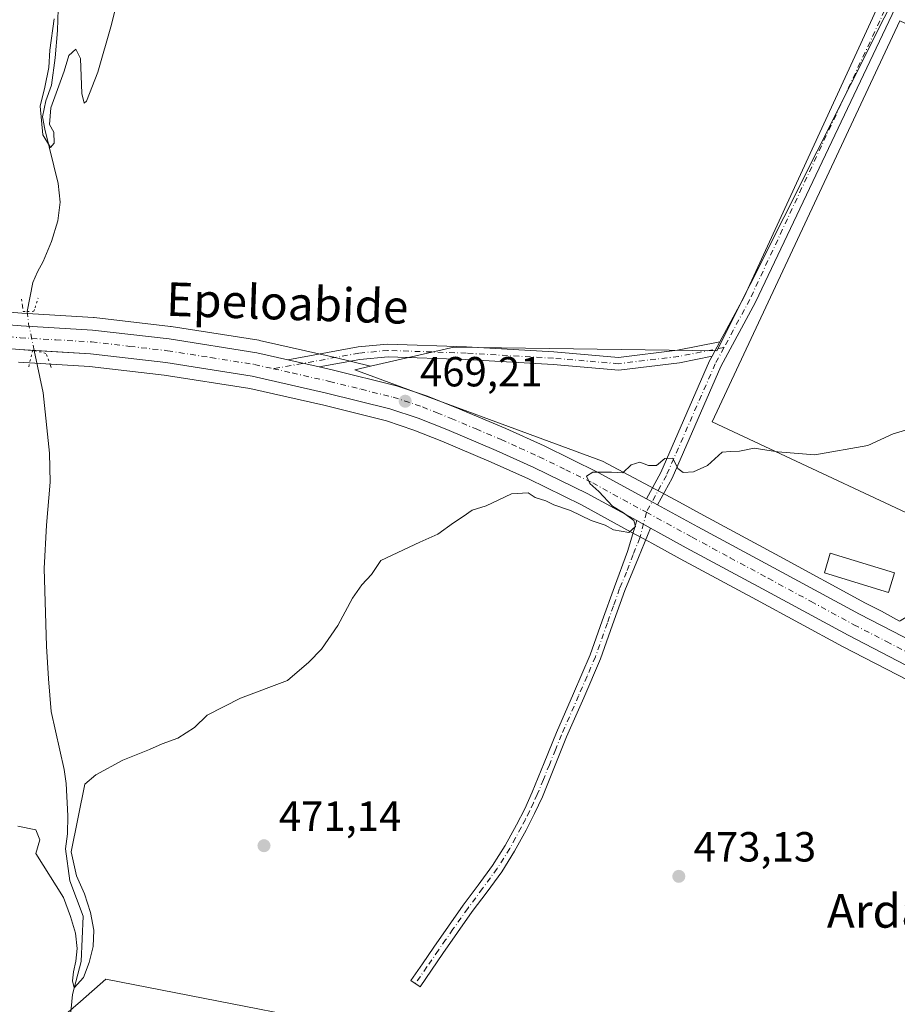
# Model space of a CAD drawing. Units: metres. Extents: x 583290 to 586719, y 4752071 to 4754427.
# Drawn here: x 585889 to 586098, y 4752311 to 4752546 of the extents above; entities that cross this region are included whole.
import ezdxf
from ezdxf.enums import TextEntityAlignment as Align

# ---------------------------------------------------------------- set-up
doc = ezdxf.new("R2010")
doc.units = ezdxf.units.M
doc.header["$MEASUREMENT"] = 0
doc.linetypes.add('DGN Style 4', pattern=[2.6384748266838614, 1.318413404963828, -0.6592067024819142, 0.001648016756204785, -0.6592067024819142])
doc.linetypes.add('DGN Style 5', pattern=[1.1536117293433497, 0.4944050268614355, -0.6592067024819142])
for name, color, linetype, lineweight in [('Camino Cxs', 7, 'Continuous', 0), ('Camino eje', 30, 'DGN Style 4', 13), ('Carretera de calzada única Cxs', 7, 'Continuous', 13), ('Carretera de calzada única eje', 7, 'DGN Style 4', 0), ('Corriente natural lineal', 142, 'Continuous', 13), ('Corriente natural lineal oculto', 9, 'DGN Style 4', 13), ('Cultivos leñosos CxS', 92, 'Continuous', 0), ('Curva de nivel normal', 30, 'Continuous', 0), ('Edificación ligera Cxs', 1, 'Continuous', 0), ('Núcleo urbano CxS', 7, 'Continuous', 0), ('Pastizal CxS', 92, 'Continuous', 0), ('Pista deportiva Cxs', 7, 'Continuous', 0), ('Pista pavimentada Cxs', 135, 'Continuous', 0), ('Pista pavimentada eje', 135, 'DGN Style 4', 0), ('Prado CxS', 92, 'Continuous', 0), ('Puente lineal', 2, 'DGN Style 5', 0), ('Punto de cota en terreno', 7, 'Continuous', 0), ('Rótulo de punto de cota en terreno', 7, 'Continuous', 0), ('Texto cartográfico', 7, 'Continuous', 0)]:
    doc.layers.add(name, color=color, linetype=linetype, lineweight=lineweight)
doc.styles.add('Style-Arial', font='txt')

# ---------------------------------------------------------------- blocks, each defined once
blk = doc.blocks.new('*U19')
at = {"layer": 'Prado CxS', "color": 92, "linetype": 'Continuous', "lineweight": 0}
blk.add_polyline3d([(586115.6557, 4752691.243100001, 463.3353999999963), (586139.4899000004, 4752654.766899999, 464.4576999999991), (586136.8383, 4752642.6885, 464.8018000000012), (586116.1064999999, 4752596.908700001, 465.7963000000018), (586102.7697000002, 4752561.830700001, 466.7782000000007), (586055.0093, 4752466.683300001, 469.1312000000034), (585992.4638999999, 4752467.590700001, 468.6760999999969), (585972.6145000001, 4752463.010500001, 468.8209000000061), (585964.1706999998, 4752465.099300001, 468.6622000000062), (585946.2006999999, 4752469.156500001, 467.9375), (585946.0351, 4752469.188899999, 467.9324000000051), (585925.1693000002, 4752472.493100001, 467.4760999999999), (585925.0453000005, 4752472.5101, 467.4738999999972), (585906.8353000004, 4752474.620100001, 467.1456999999937), (585906.6677000001, 4752474.6349, 467.1573000000063), (585889.6697000006, 4752475.642899999, 466.8892999999953), (585862.0921, 4752477.871900001, 466.7057000000059)], dxfattribs=at)
blk = doc.blocks.new('5PATER')
at = {"layer": 'Cultivos leñosos CxS', "linetype": 'Continuous', "lineweight": 0}
h = blk.add_hatch(color=51, dxfattribs=at)
edge = h.paths.add_edge_path()
edge.add_ellipse((0, 0), major_axis=(-0.1095731443231308, -0.1110710700762829), ratio=0.9994222409660322, start_angle=0, end_angle=360)

msp = doc.modelspace()

# ---------------------------------------------------------------- linework, layer by layer
at = {"layer": 'Camino Cxs', "color": 7, "linetype": 'Continuous', "lineweight": 0, "extrusion": (-0.02411856860616264, 0.0131595626608785, 0.9996224890222131), "elevation": 48875.4148340884, "flags": 128}
msp.add_lwpolyline([(-4452534.54177874, -1761119.26211516), (-4452534.54177874, -1761115.495063717)], dxfattribs=at)
at = {"layer": 'Camino Cxs', "color": 7, "linetype": 'Continuous', "lineweight": 0}
msp.add_polyline3d([(586039.2707000002, 4752424.454, 470.193299999999), (586036.4001000002, 4752417.5101, 470.4685000000027), (586033.1300999997, 4752409.590100001, 470.7002000000066), (586030.2401000002, 4752401.4901, 470.8867999999929), (586027.3800999997, 4752393.370100001, 471.1150999999954), (586023.3501000004, 4752384.0601, 471.3852999999945), (586019.2801000001, 4752374.770099999, 471.6719000000012), (586016.4101, 4752367.6501, 471.8640000000014), (586013.5201000003, 4752360.530099999, 472.039499999999), (586011.6700999998, 4752356.530099999, 472.1238000000012), (586009.6501000002, 4752352.600099999, 472.1768000000012), (586006.9001000002, 4752347.550100001, 472.2449999999953), (586003.8400999998, 4752342.690099999, 472.2324999999983), (586000.3400999998, 4752337.920100001, 472.2321999999986), (585996.8400999998, 4752333.170100001, 472.2442000000011), (585993.3201000001, 4752328.220100001, 472.260500000004), (585989.8501000004, 4752323.2401, 472.2881000000052), (585987.1300999997, 4752319.280099999, 472.406799999997), (585984.4101, 4752315.3101, 472.5378999999957), (585982.2301000003, 4752316.800100001, 472.6043999999966), (585984.9501, 4752320.770099999, 472.3782000000065), (585987.6801000005, 4752324.7401, 472.2188000000024), (585991.1700999998, 4752329.7401, 472.1560999999929), (585994.7001, 4752334.710100001, 472.1049999999959), (585998.2200999996, 4752339.4901, 472.0947000000015), (586001.6601, 4752344.1801, 472.1012999999948), (586004.6300999997, 4752348.890100001, 472.0736000000034), (586007.3201000001, 4752353.840100001, 472.0767999999953), (586009.3000999996, 4752357.6801, 471.9930000000023), (586011.0900999998, 4752361.5801, 471.9428000000044), (586013.9600999998, 4752368.640100001, 471.7930999999954), (586016.8501000004, 4752375.790100001, 471.6355999999942), (586020.9301000005, 4752385.110099999, 471.349000000002), (586024.9200999998, 4752394.340100001, 471.0743999999977), (586027.7500999998, 4752402.370100001, 470.8549000000058), (586030.6601, 4752410.540100001, 470.6677000000054), (586033.7801000001, 4752418.880100001, 470.3791999999958), (586035.9650999998, 4752426.2576, 470.0898000000016)], close=True, dxfattribs=at)
msp.add_polyline3d([(586039.2707000002, 4752424.454, 470.193299999999), (586036.4001000002, 4752417.5101, 470.4685000000027), (586033.1300999997, 4752409.590100001, 470.7002000000066), (586030.2401000002, 4752401.4901, 470.8867999999929), (586027.3800999997, 4752393.370100001, 471.1150999999954), (586023.3501000004, 4752384.0601, 471.3852999999945), (586019.2801000001, 4752374.770099999, 471.6719000000012), (586016.4101, 4752367.6501, 471.8640000000014), (586013.5201000003, 4752360.530099999, 472.039499999999), (586011.6700999998, 4752356.530099999, 472.1238000000012), (586009.6501000002, 4752352.600099999, 472.1768000000012), (586006.9001000002, 4752347.550100001, 472.2449999999953), (586003.8400999998, 4752342.690099999, 472.2324999999983), (586000.3400999998, 4752337.920100001, 472.2321999999986), (585996.8400999998, 4752333.170100001, 472.2442000000011), (585993.3201000001, 4752328.220100001, 472.260500000004), (585989.8501000004, 4752323.2401, 472.2881000000052), (585987.1300999997, 4752319.280099999, 472.406799999997), (585984.4101, 4752315.3101, 472.5378999999957), (585982.2301000003, 4752316.800100001, 472.6043999999966), (585984.9501, 4752320.770099999, 472.3782000000065), (585987.6801000005, 4752324.7401, 472.2188000000024), (585991.1700999998, 4752329.7401, 472.1560999999929), (585994.7001, 4752334.710100001, 472.1049999999959), (585998.2200999996, 4752339.4901, 472.0947000000015), (586001.6601, 4752344.1801, 472.1012999999948), (586004.6300999997, 4752348.890100001, 472.0736000000034), (586007.3201000001, 4752353.840100001, 472.0767999999953), (586009.3000999996, 4752357.6801, 471.9930000000023), (586011.0900999998, 4752361.5801, 471.9428000000044), (586013.9600999998, 4752368.640100001, 471.7930999999954), (586016.8501000004, 4752375.790100001, 471.6355999999942), (586020.9301000005, 4752385.110099999, 471.349000000002), (586024.9200999998, 4752394.340100001, 471.0743999999977), (586027.7500999998, 4752402.370100001, 470.8549000000058), (586030.6601, 4752410.540100001, 470.6677000000054), (586033.7801000001, 4752418.880100001, 470.3791999999958), (586035.9650999998, 4752426.2576, 470.0898000000016)], dxfattribs=at)
at = {"layer": 'Camino eje', "color": 30, "linetype": 'DGN Style 4', "lineweight": 13}
msp.add_polyline3d([(586038.2638999998, 4752428.2411, 470.2060999999958), (586036.7251000004, 4752422.1501, 470.2361999999994), (586035.0900999998, 4752418.1951, 470.4223999999958), (586033.5301000001, 4752414.0251, 470.5581999999995), (586031.8951000003, 4752410.065099999, 470.6855999999971), (586030.4401000004, 4752405.9801, 470.7835999999952), (586028.9951, 4752401.9301, 470.8717000000034), (586026.1501000002, 4752393.8551, 471.0951999999961), (586024.1350999996, 4752389.200099999, 471.2301000000007), (586022.1401000004, 4752384.585100001, 471.3699000000051), (586018.0651000004, 4752375.280099999, 471.6566000000021), (586016.6201, 4752371.7051, 471.7535999999964), (586015.1851000004, 4752368.145099999, 471.8273000000045), (586013.7500999998, 4752364.6151, 471.9116999999969), (586012.3051000005, 4752361.0551, 472.0170999999973), (586011.3800999997, 4752359.0551, 472.0396000000038), (586010.4851000002, 4752357.1051, 472.0623999999953), (586009.4751000004, 4752355.140100001, 472.0874999999942), (586008.4851000002, 4752353.220100001, 472.1349000000046), (586007.1401000004, 4752350.745100001, 472.1726999999955), (586005.7651000004, 4752348.220100001, 472.1610999999976), (586002.7500999998, 4752343.4351, 472.1842999999935), (585999.2801000001, 4752338.7051, 472.168399999995), (585995.7701000003, 4752333.940099999, 472.1759000000021), (585992.2451, 4752328.9801, 472.2195000000065), (585990.5000999998, 4752326.4801, 472.2323999999935), (585988.7651000004, 4752323.9901, 472.2599999999948), (585986.0401, 4752320.0251, 472.398000000001), (585983.3201000001, 4752316.0551, 472.5690999999933)], dxfattribs=at)
at = {"layer": 'Carretera de calzada única Cxs', "color": 7, "linetype": 'Continuous', "lineweight": 13, "extrusion": (0.01236556942513805, -0.0007326278488660875, 0.9999232750312533), "elevation": 4230.731110424439, "flags": 128}
msp.add_lwpolyline([(585841.8904289925, 4752471.143680757), (585841.6406097576, 4752471.158480761)], dxfattribs=at)
at = {"layer": 'Carretera de calzada única Cxs', "color": 7, "linetype": 'Continuous', "lineweight": 13, "extrusion": (-0.02645283386592632, 0.005971782951934947, 0.999632225065217), "elevation": 13348.96908096987, "flags": 128}
msp.add_lwpolyline([(-4764835.864507006, -474778.0493332118), (-4764835.864507006, -474785.719365778)], dxfattribs=at)
at = {"layer": 'Carretera de calzada única Cxs', "color": 7, "linetype": 'Continuous', "lineweight": 13, "extrusion": (0.05815195842933983, -0.03174133251895433, 0.9978030053776915), "elevation": -116299.6857550492, "flags": 128}
msp.add_lwpolyline([(4452248.682766364, 1758690.270278317), (4452248.682766364, 1758693.277036531)], dxfattribs=at)
at = {"layer": 'Carretera de calzada única Cxs', "color": 7, "linetype": 'Continuous', "lineweight": 13, "extrusion": (-0.02411856860616264, 0.0131595626608785, 0.9996224890222131), "elevation": 48875.4148340884, "flags": 128}
msp.add_lwpolyline([(-4452534.54177874, -1761119.26211516), (-4452534.54177874, -1761115.495063717)], dxfattribs=at)
at = {"layer": 'Carretera de calzada única Cxs', "color": 7, "linetype": 'Continuous', "lineweight": 13}
for points in [[(585433.5000999998, 4752511.5601, 462.9639000000025), (585473.9501, 4752506.5101, 462.8729000000022), (585501.2500999998, 4752503.2401, 464.482799999998), (585544.9501, 4752498.0601, 463.4302000000025), (585585.9501, 4752494.5601, 464.4970999999932), (585605.8701, 4752493.040100001, 465.2676999999967), (585614.0800999999, 4752492.370100001, 464.0157999999938), (585651.4200999998, 4752489.130100001, 464.4216000000015), (585684.3501000004, 4752487.0801, 464.3861000000034), (585709.9600999998, 4752485.2501, 465.0856000000058), (585727.8201000001, 4752484.0001, 465.0173000000068), (585747.7500999998, 4752482.6601, 465.0384999999952), (585803.2200999996, 4752478.710100001, 465.8714000000036), (585834.2200999996, 4752476.7501, 466.5096000000049), (585861.8701, 4752474.880100001, 466.8683000000019), (585889.4600999998, 4752472.6501, 467.6230000000069), (585906.4901000002, 4752471.640100001, 467.8770999999979), (585924.7001, 4752469.530099999, 468.0011999999988), (585945.5401, 4752466.2301, 468.4146000000038), (585952.9058999997, 4752464.567199999, 468.569399999993)], [(585892.2188999997, 4752466.783500001, 467.665599999993), (585889.0601000004, 4752466.970100001, 467.6821000000054), (585861.4501, 4752469.200099999, 467.4829000000027), (585833.8501000004, 4752471.0701, 467.5776999999944), (585802.8400999998, 4752473.030099999, 466.5602999999974), (585747.3601000002, 4752476.9801, 465.4070999999968), (585727.4301000005, 4752478.3201, 464.6907000000065), (585709.5601000004, 4752479.5701, 465.2443999999959), (585683.9700999996, 4752481.4001, 464.2203000000009), (585651.0000999998, 4752483.450099999, 464.5111999999936), (585613.6001000004, 4752486.700099999, 465.3815999999933), (585605.4200999998, 4752487.360099999, 466.0994000000064), (585585.4901000002, 4752488.890100001, 465.2964000000065), (585544.3701, 4752492.4001, 462.8534000000073), (585500.5800999999, 4752497.590100001, 464.3828999999969), (585473.2600999996, 4752500.860099999, 462.8904999999941)], [(585861.8701, 4752474.880100001, 466.8683000000019), (585889.4600999998, 4752472.6501, 467.6230000000069), (585906.4901000002, 4752471.640100001, 467.8770999999979), (585924.7001, 4752469.530099999, 468.0011999999988), (585945.5401, 4752466.2301, 468.4146000000038), (585952.9058999997, 4752464.567199999, 468.569399999993), (585960.3849, 4752462.878799999, 468.7774000000064), (585963.4801000003, 4752462.1801, 468.8279000000039), (585978.8400999998, 4752458.380100001, 469.1114999999991), (585985.9401000004, 4752456.0001, 469.4628999999986), (585992.9101, 4752453.210100001, 469.797000000006), (586004.8201000001, 4752448.170100001, 469.638300000006), (586013.9301000005, 4752444.0601, 470.3791999999958), (586026.8000999996, 4752437.7501, 471.232600000003), (586038.3069000002, 4752431.469699999, 470.5804000000062), (586040.9402999999, 4752430.032299999, 470.3812000000034), (586050.4901000002, 4752424.8201, 471.059699999998), (586068.6001000004, 4752415.050100001, 472.3071000000054), (586088.9901000002, 4752404.0001, 471.7780999999959), (586104.5201000003, 4752395.960100001, 472.3883999999962)], [(586102.0000999998, 4752390.850099999, 471.5320000000065), (586086.3201000001, 4752398.970100001, 471.3852000000043), (586065.8901000004, 4752410.040100001, 470.7624000000069), (586047.7701000003, 4752419.8201, 470.3092000000034), (586041.0000999998, 4752423.5101, 470.2197000000015), (586039.2707000002, 4752424.454, 470.193299999999), (586035.9650999998, 4752426.2576, 470.0898000000016), (586024.1801000005, 4752432.690099999, 469.8411999999954), (586011.5100999996, 4752438.9101, 469.6027999999933), (586002.5401, 4752442.950099999, 469.3130999999995), (585990.7401000002, 4752447.950099999, 469.0875999999989), (585983.9801000003, 4752450.6501, 469.0080000000017), (585977.2500999998, 4752452.9101, 468.8540999999968), (585962.1700999998, 4752456.640100001, 468.5503000000026), (585944.4700999996, 4752460.640100001, 468.2581000000064), (585923.9301000005, 4752463.890100001, 467.8224000000046), (585905.9901000002, 4752465.970100001, 467.8418999999994), (585889.0601000004, 4752466.970100001, 467.6821000000054)], [(586035.9650999998, 4752426.2576, 470.0898000000016), (586024.1801000005, 4752432.690099999, 469.8411999999954), (586011.5100999996, 4752438.9101, 469.6027999999933), (586002.5401, 4752442.950099999, 469.3130999999995), (585990.7401000002, 4752447.950099999, 469.0875999999989), (585983.9801000003, 4752450.6501, 469.0080000000017), (585977.2500999998, 4752452.9101, 468.8540999999968), (585962.1700999998, 4752456.640100001, 468.5503000000026), (585944.4700999996, 4752460.640100001, 468.2581000000064), (585923.9301000005, 4752463.890100001, 467.8224000000046), (585905.9901000002, 4752465.970100001, 467.8418999999994), (585892.4687000001, 4752466.7687, 467.6625000000058)], [(585960.3849, 4752462.878799999, 468.7774000000064), (585963.4801000003, 4752462.1801, 468.8279000000039), (585978.8400999998, 4752458.380100001, 469.1114999999991), (585985.9401000004, 4752456.0001, 469.4628999999986), (585992.9101, 4752453.210100001, 469.797000000006), (586004.8201000001, 4752448.170100001, 469.638300000006), (586013.9301000005, 4752444.0601, 470.3791999999958), (586026.8000999996, 4752437.7501, 471.232600000003), (586038.3069000002, 4752431.469699999, 470.5804000000062)], [(586040.9402999999, 4752430.032299999, 470.3812000000034), (586050.4901000002, 4752424.8201, 471.059699999998), (586068.6001000004, 4752415.050100001, 472.3071000000054), (586088.9901000002, 4752404.0001, 471.7780999999959), (586104.5201000003, 4752395.960100001, 472.3883999999962), (586119.4001000002, 4752389.0001, 472.1635999999999), (586144.7100999998, 4752378.790100001, 472.766499999998), (586158.7500999998, 4752373.940099999, 472.8350000000065), (586178.9401000004, 4752369.040100001, 473.4035000000004), (586190.0301000001, 4752366.7401, 473.3938000000053), (586204.7801000001, 4752364.090100001, 473.8951999999991), (586218.9200999998, 4752362.300100001, 473.2654999999941), (586238.0900999998, 4752360.950099999, 473.9566999999952), (586256.5701000001, 4752360.3301, 474.0544999999984), (586278.2200999996, 4752360.630100001, 473.8785999999964), (586289.5601000004, 4752360.790100001, 473.922900000005), (586292.0401, 4752361.0701, 473.8950000000041), (586294.5100999996, 4752361.700099999, 473.8582000000025)], [(586287.5767000001, 4752354.918400001, 474.2692999999999), (586282.2200999996, 4752354.9901, 474.1392000000051), (586256.5100999996, 4752354.640100001, 474.3012000000017), (586237.7901, 4752355.2601, 473.6995000000024), (586218.3601000002, 4752356.630100001, 473.5152999999991), (586203.9200999998, 4752358.460100001, 473.6343000000052), (586188.9501, 4752361.1501, 473.3470999999991), (586177.6901000004, 4752363.4801, 473.3616999999941), (586157.1501000002, 4752368.470100001, 472.9967999999935), (586142.7100999998, 4752373.460100001, 472.3503000000055), (586136.6300999997, 4752375.9101, 472.218399999998), (586117.1300999997, 4752383.780099999, 471.8463000000047), (586102.0000999998, 4752390.850099999, 471.5320000000065), (586086.3201000001, 4752398.970100001, 471.3852000000043), (586065.8901000004, 4752410.040100001, 470.7624000000069), (586047.7701000003, 4752419.8201, 470.3092000000034), (586041.0000999998, 4752423.5101, 470.2197000000015), (586039.2707000002, 4752424.454, 470.193299999999)]]:
    msp.add_polyline3d(points, dxfattribs=at)
at = {"layer": 'Carretera de calzada única eje', "color": 7, "linetype": 'DGN Style 4', "lineweight": 0}
for points in [[(585875.4501, 4752470.920100001, 467.3035999999993), (585889.2600999996, 4752469.8101, 467.5869999999995), (585897.7200999996, 4752469.3101, 467.6058000000049), (585906.2401000002, 4752468.800100001, 467.7891999999993), (585915.3400999998, 4752467.7501, 467.8834000000061), (585924.3101000004, 4752466.710100001, 468.0154999999941), (585934.5800999999, 4752465.0801, 468.1630000000005), (585945.0000999998, 4752463.4301, 468.3824000000022), (585949.4851000002, 4752462.420100001, 468.4922999999981)], [(585949.4851000002, 4752462.420100001, 468.4922999999981), (585953.9700999996, 4752461.4101, 468.5396999999939), (585962.8201000001, 4752459.4101, 468.6903000000021), (585970.3601000002, 4752457.540100001, 468.8390000000073), (585978.0401, 4752455.640100001, 468.9863000000041), (585984.9600999998, 4752453.3201, 469.1815999999963), (585988.4501, 4752451.9301, 469.2284999999974), (585991.8201000001, 4752450.5801, 469.3555000000051), (585997.7200999996, 4752448.0801, 469.4085999999952), (586003.6801000005, 4752445.5601, 469.4658000000054), (586008.1601, 4752443.540100001, 469.5660000000062), (586012.7200999996, 4752441.4801, 469.7546000000002), (586019.0601000004, 4752438.370100001, 470.1294999999955), (586025.4901000002, 4752435.220100001, 470.3989000000002), (586037.3300999999, 4752428.7501, 470.2525000000023), (586038.2638999998, 4752428.2411, 470.2060999999958)], [(586038.2638999998, 4752428.2411, 470.2060999999958), (586049.1300999997, 4752422.3201, 470.4015000000073), (586058.1901000004, 4752417.4301, 470.7347000000009), (586067.2401000002, 4752412.540100001, 470.789300000004), (586077.4401000004, 4752407.020099999, 470.9639000000025), (586087.6501000002, 4752401.4801, 471.2287000000069), (586095.4200999998, 4752397.460100001, 471.2434999999969), (586103.2600999996, 4752393.4001, 471.6068999999989)]]:
    msp.add_polyline3d(points, dxfattribs=at)
at = {"layer": 'Corriente natural lineal', "color": 142, "linetype": 'Continuous', "lineweight": 13, "extrusion": (-0.01674138932723864, 0.03111481825813142, 0.9993756020476773), "elevation": 138526.0302095323, "flags": 128}
msp.add_lwpolyline([(-2768106.98227447, -3904867.580459475), (-2768106.98227447, -3905372.508038755)], dxfattribs=at)
at = {"layer": 'Corriente natural lineal', "color": 142, "linetype": 'Continuous', "lineweight": 13}
for points in [[(585890.9200999998, 4752476.0801, 466.8353999999963), (585892.2301000003, 4752482.9901, 466.4214000000065), (585893.3400999998, 4752485.5101, 466.4282999999996), (585894.7401000002, 4752487.940099999, 466.354800000001), (585896.6801000005, 4752492.720100001, 466.1389000000054), (585898.1901000004, 4752497.630100001, 465.9299000000028), (585898.7401000002, 4752502.0701, 465.546199999997), (585898.3000999996, 4752506.5001, 465.4821999999986), (585895.1300999997, 4752519.4801, 465.3748000000051), (585894.6001000004, 4752522.4301, 465.4223000000056), (585895.3901000004, 4752526.170100001, 465.2262000000047), (585896.6901000004, 4752529.940099999, 465.1426000000066), (585897.5401, 4752536.4001, 465.0823999999994), (585898.1300999997, 4752542.950099999, 464.9694000000018), (585898.3601000002, 4752550.640100001, 464.6085000000021)], [(585900.8190000001, 4752304.343800001, 470.6554999999935), (585901.6656999998, 4752313.445400001, 470.4140999999945), (585903.7823999999, 4752321.277100001, 470.2727000000014), (585904.2056999998, 4752332.072100001, 469.7553999999946), (585901.0307, 4752340.538799999, 469.3727000000072), (585900.0137, 4752348.1666, 469.4529000000039), (585900.5000999998, 4752351.6801, 469.3957999999984), (585900.5601000004, 4752356.020099999, 469.2602000000043), (585900.1601, 4752363.700099999, 469.1784999999945), (585899.7500999998, 4752367.050100001, 468.9367000000057), (585896.6601, 4752380.8101, 468.3712999999989), (585895.9600999998, 4752388.5801, 468.5948000000063), (585895.5201000003, 4752396.370100001, 468.6493999999948), (585894.9401000004, 4752414.880100001, 467.7897999999987), (585895.5301000001, 4752425.170100001, 467.7661999999983), (585896.4001000002, 4752435.450099999, 467.6955000000017), (585896.2500999998, 4752442.290100001, 467.6024000000034), (585894.7200999996, 4752456.6601, 467.1582000000053), (585892.5877, 4752466.738299999, 467.4850000000006)]]:
    msp.add_polyline3d(points, dxfattribs=at)
at = {"layer": 'Corriente natural lineal oculto', "color": 9, "linetype": 'DGN Style 4', "lineweight": 13, "extrusion": (0.5129199986386899, 0.1503316555325798, 0.8451706740897487), "elevation": 1015357.322530238, "flags": 128}
msp.add_lwpolyline([(4395832.217956617, -1604655.433627637), (4395838.660769863, -1604656.018664185), (4395841.651673971, -1604656.648976986)], dxfattribs=at)
at = {"layer": 'Curva de nivel normal', "color": 30, "linetype": 'Continuous', "lineweight": 0, "flags": 128}
for points, elevation in [([(585912.5099999999, 4752550.640000001), (585910.9600000001, 4752544.390000001), (585907.75, 4752533.039999999), (585905.0199999996, 4752526.119999999), (585904.4900000002, 4752525.66), (585903.9500000002, 4752527.91), (585903.5899999999, 4752536.27), (585902.4800000004, 4752538.539999999), (585900.8399999999, 4752536.99), (585899.6900000004, 4752533.24), (585896.54, 4752524.550000001), (585896.2199999997, 4752520.59), (585897.2599999999, 4752518.710000001), (585897.3399999999, 4752516.130000001), (585896.4299999997, 4752515.130000001), (585894.6600000003, 4752518.08), (585893.9900000002, 4752524.970000001), (585895.0800000001, 4752529.449999999), (585896.0700000003, 4752534.130000001), (585896.2999999998, 4752538.300000001), (585897.3399999999, 4752545.74)], 465), ([(586135.1102, 4752457.1965), (586134.54, 4752457.060000001), (586131.9699999997, 4752456.630000001), (586125.3399999999, 4752454.17), (586114.3399999999, 4752451.58), (586108.6699999999, 4752450.789999999), (586104, 4752448.980000001), (586097, 4752446.960000001), (586091, 4752444.16), (586078.3399999999, 4752441.949999999), (586069.5099999999, 4752442.640000001), (586068.9820999998, 4752442.726199999)], 470), ([(586068.9820999998, 4752442.726199999), (586063.9400000004, 4752443.550000001), (586060.4100000003, 4752442.76), (586058.2999999998, 4752442.74), (586056.2699999996, 4752442.57), (586052.7999999998, 4752439.390000001), (586049.5, 4752437.91), (586046.9800000004, 4752437.720000001), (586045.7400000002, 4752438.65), (586044.5199999996, 4752441.119999999), (586042.6699999999, 4752441.02), (586040.7000000002, 4752439.369999999), (586038.7800000003, 4752439.359999999), (586036.7000000002, 4752440.199999999), (586034.6699999999, 4752439.58), (586032.6699999999, 4752437.619999999), (586030, 4752437.83), (586025.5, 4752437.76), (586023.9900000002, 4752436.83), (586024.8300000001, 4752435.140000001), (586026.9699999997, 4752433.180000001), (586030.2000000002, 4752429.710000001), (586032.8099999996, 4752428.140000001), (586035.25, 4752426.289999999), (586035.7000000002, 4752424.83), (586034.0700000003, 4752423.41), (586030.4500000002, 4752424.100000001), (586028.4699999997, 4752425.16), (586025.1600000003, 4752426.300000001), (586020.1799999997, 4752428.66), (586016.2100000001, 4752430.01), (586014.3300000001, 4752431.01), (586011.7800000003, 4752431.800000001), (586010.1100000005, 4752432.859999999), (586006.1299999999, 4752432.630000001), (586000.1699999999, 4752429.779999999), (585996.7999999998, 4752428.789999999), (585994.6699999999, 4752427.24), (585992.3399999999, 4752425.74), (585988.6699999999, 4752423.039999999), (585984.3399999999, 4752421.119999999), (585975.0599999996, 4752416.76), (585972.8499999996, 4752413.41), (585970.5499999998, 4752410.960000001), (585968.3300000001, 4752407.77), (585964.8300000001, 4752401.289999999), (585960.9400000004, 4752395.689999999), (585957.9000000004, 4752392.529999999), (585952.9000000004, 4752388.220000001), (585941.6699999999, 4752383.980000001), (585933.7800000003, 4752379.939999999), (585930.7599999999, 4752376.99), (585926.7800000003, 4752374.51), (585923, 4752373.15), (585920, 4752371.75), (585913.6699999999, 4752369.199999999), (585907.2300000004, 4752365.77), (585904.6699999999, 4752363.539999999), (585901.3499999996, 4752347.449999999), (585902.6399999997, 4752341.710000001), (585904.5599999996, 4752337.390000001), (585905.9600000001, 4752333), (585906.7800000003, 4752328.730000001), (585906.6399999997, 4752324.859999999), (585905.6399999997, 4752321.08), (585904.3200000003, 4752317.480000001), (585902.0899999999, 4752315.02), (585901.6699999999, 4752316.680000001), (585901.9400000004, 4752318.859999999), (585902.5300000003, 4752321.359999999), (585902.7999999998, 4752324.430000001), (585902.3899999997, 4752328.050000001), (585901.2599999999, 4752332.039999999), (585899.5300000003, 4752336.52), (585892.9699999997, 4752347.02), (585893.9000000004, 4752350.25), (585892.9600000001, 4752352.689999999), (585888.6699999999, 4752353.550000001)], 470)]:
    msp.add_lwpolyline(points, dxfattribs=dict(at, elevation=elevation))
at = {"layer": 'Edificación ligera Cxs', "color": 1, "linetype": 'Continuous', "lineweight": 0}
msp.add_polyline3d([(586097.3201000001, 4752413.850099999, 472.5406999999978), (586095.9101, 4752409.190099999, 472.9161000000022), (586080.6101000002, 4752413.850099999, 472.6420999999973), (586082.0100999996, 4752418.5101, 471.8733999999968), (586097.3201000001, 4752413.850099999, 472.5406999999978)], dxfattribs=at)
msp.add_3dface([(586097.3201000001, 4752413.850099999, 472.9161000000022), (586095.9101, 4752409.190099999, 472.9161000000022), (586080.6101000002, 4752413.850099999, 472.9161000000022), (586082.0100999996, 4752418.5101, 472.9161000000022)], dxfattribs=at)
at = {"layer": 'Núcleo urbano CxS', "color": 7, "linetype": 'Continuous', "lineweight": 0}
msp.add_polyline3d([(586213.4064999997, 4752473.1351, 469.6141000000061), (586098.6243000003, 4752402.390699999, 471.0283999999957), (586098.5179000003, 4752402.325099999, 471.0203000000038), (586094.1731000004, 4752404.6951, 470.9977999999974), (586090.3945000004, 4752406.6513, 470.9805000000051), (586070.0268999999, 4752417.689099999, 470.5562000000064), (586051.9209000003, 4752427.456900001, 470.0096999999951), (586045.2449000003, 4752431.1007, 470.0728999999993), (586045.2412999999, 4752431.102700001, 470.0728999999993), (586027.8151000004, 4752440.3969, 469.6273999999976), (585968.8958999999, 4752462.1525, 468.868100000007), (585972.6145000001, 4752463.010500001, 468.8209000000061), (585992.4638999999, 4752467.590700001, 468.6760999999969), (586055.0093, 4752466.683300001, 469.1312000000034), (586102.7697000002, 4752561.830700001, 466.7782000000007), (586184.3497000001, 4752508.802300001, 468.7994000000036), (586202.3025000002, 4752491.600099999, 469.0267000000022)], close=True, dxfattribs=at)
for points in [[(586102.7697000002, 4752561.830700001, 466.7782000000007), (586055.0093, 4752466.683300001, 469.1312000000034), (585992.4638999999, 4752467.590700001, 468.6760999999969), (585972.6145000001, 4752463.010500001, 468.8209000000061)], [(585433.8920999998, 4752514.534499999, 462.5492999999988), (585474.3142999997, 4752509.4879, 462.2969000000012), (585501.6051000003, 4752506.2191, 462.3271999999997), (585545.2543000003, 4752501.045100001, 462.4070999999968), (585586.1919, 4752497.5503, 462.777900000001), (585606.1063000001, 4752496.0307, 462.9415000000009), (585614.3317, 4752495.3595, 462.997199999998), (585651.6429000003, 4752492.122099999, 463.3920000000071), (585684.5503000002, 4752490.0735, 463.795100000003), (585710.1716999998, 4752488.242699999, 464.1584000000003), (585728.0255000005, 4752486.993100001, 464.5884999999981), (585747.9572999999, 4752485.652899999, 465.0580999999948), (585803.4212999997, 4752481.703299999, 465.7177999999985), (585834.4159000004, 4752479.7437, 466.353099999993), (585862.0921, 4752477.871900001, 466.7057000000059), (585889.6697000006, 4752475.642899999, 466.8892999999953), (585906.6677000001, 4752474.6349, 467.1573000000063), (585906.8353000004, 4752474.620100001, 467.1456999999937), (585925.0453000005, 4752472.5101, 467.4738999999972), (585925.1693000002, 4752472.493100001, 467.4760999999999), (585946.0351, 4752469.188899999, 467.9324000000051), (585946.2006999999, 4752469.156500001, 467.9375), (585964.1706999998, 4752465.099300001, 468.6622000000062), (585972.6145000001, 4752463.010500001, 468.8209000000061)], [(585862.0921, 4752477.871900001, 466.7057000000059), (585889.6697000006, 4752475.642899999, 466.8892999999953), (585906.6677000001, 4752474.6349, 467.1573000000063), (585906.8353000004, 4752474.620100001, 467.1456999999937), (585925.0453000005, 4752472.5101, 467.4738999999972), (585925.1693000002, 4752472.493100001, 467.4760999999999), (585946.0351, 4752469.188899999, 467.9324000000051), (585946.2006999999, 4752469.156500001, 467.9375), (585964.1706999998, 4752465.099300001, 468.6622000000062), (585972.6145000001, 4752463.010500001, 468.8209000000061), (585968.8958999999, 4752462.1525, 468.868100000007), (586027.8151000004, 4752440.3969, 469.6273999999976), (586045.2412999999, 4752431.102700001, 470.0728999999993), (586045.2449000003, 4752431.1007, 470.0728999999993), (586051.9209000003, 4752427.456900001, 470.0096999999951), (586070.0268999999, 4752417.689099999, 470.5562000000064), (586090.3945000004, 4752406.6513, 470.9805000000051), (586094.1731000004, 4752404.6951, 470.9977999999974), (586098.5179000003, 4752402.325099999, 471.0203000000038)], [(586100.6205000002, 4752388.186100001, 471.4560000000056), (586084.9156999998, 4752396.319300001, 471.1266999999935), (586064.4631000003, 4752407.4013, 470.5898000000016), (586046.3397000004, 4752417.1831, 470.1909000000014), (586039.5635000002, 4752420.876499999, 470.1288999999961), (586037.8230999997, 4752421.8267, 470.0666999999958), (586034.5230999999, 4752423.626700001, 469.953999999998), (586022.7997000003, 4752430.025699999, 469.6803999999975), (586010.2326999997, 4752436.1951, 469.4361999999965), (586001.3387000002, 4752440.2009, 469.2142000000022), (585989.5982999997, 4752445.1757, 468.9741999999969), (585982.9452999998, 4752447.832900001, 468.8147999999928), (585976.4111000003, 4752450.0273, 468.7988999999943), (585961.4792999999, 4752453.7205, 468.4728000000032), (585943.9045000002, 4752457.692299999, 468.0314000000071), (585923.5226999996, 4752460.917300001, 467.7563999999985), (585905.7287, 4752462.9803, 467.4983000000066), (585888.8831000002, 4752463.975299999, 467.2859000000026)], [(585888.8831000002, 4752463.975299999, 467.2859000000026), (585905.7287, 4752462.9803, 467.4983000000066), (585923.5226999996, 4752460.917300001, 467.7563999999985), (585943.9045000002, 4752457.692299999, 468.0314000000071), (585961.4792999999, 4752453.7205, 468.4728000000032), (585976.4111000003, 4752450.0273, 468.7988999999943), (585982.9452999998, 4752447.832900001, 468.8147999999928), (585989.5982999997, 4752445.1757, 468.9741999999969), (586001.3387000002, 4752440.2009, 469.2142000000022), (586010.2326999997, 4752436.1951, 469.4361999999965), (586022.7997000003, 4752430.025699999, 469.6803999999975), (586034.5230999999, 4752423.626700001, 469.953999999998), (586037.8230999997, 4752421.8267, 470.0666999999958), (586039.5635000002, 4752420.876499999, 470.1288999999961), (586046.3397000004, 4752417.1831, 470.1909000000014), (586064.4631000003, 4752407.4013, 470.5898000000016), (586084.9156999998, 4752396.319300001, 471.1266999999935), (586100.6205000002, 4752388.186100001, 471.4560000000056)], [(585972.6145000001, 4752463.010500001, 468.8209000000061), (585968.8958999999, 4752462.1525, 468.868100000007), (586027.8151000004, 4752440.3969, 469.6273999999976), (586045.2412999999, 4752431.102700001, 470.0728999999993), (586045.2449000003, 4752431.1007, 470.0728999999993), (586051.9209000003, 4752427.456900001, 470.0096999999951), (586070.0268999999, 4752417.689099999, 470.5562000000064), (586090.3945000004, 4752406.6513, 470.9805000000051), (586094.1731000004, 4752404.6951, 470.9977999999974), (586098.5179000003, 4752402.325099999, 471.0203000000038), (586098.6243000003, 4752402.390699999, 471.0283999999957)], [(585972.6145000001, 4752463.010500001, 468.8209000000061), (585968.8958999999, 4752462.1525, 468.868100000007), (586027.8151000004, 4752440.3969, 469.6273999999976), (586045.2412999999, 4752431.102700001, 470.0728999999993), (586045.2449000003, 4752431.1007, 470.0728999999993), (586051.9209000003, 4752427.456900001, 470.0096999999951), (586070.0268999999, 4752417.689099999, 470.5562000000064), (586090.3945000004, 4752406.6513, 470.9805000000051), (586094.1731000004, 4752404.6951, 470.9977999999974), (586098.5179000003, 4752402.325099999, 471.0203000000038), (586098.6243000003, 4752402.390699999, 471.0283999999957)]]:
    msp.add_polyline3d(points, dxfattribs=at)
at = {"layer": 'Pastizal CxS', "color": 92, "linetype": 'Continuous', "lineweight": 0}
for points in [[(585140.2761000004, 4752368.308900001, 488.2832999999956), (585209.1445000004, 4752340.962099999, 482.8212000000058), (585299.6387, 4752311.267700001, 486.6371999999974), (585421.0707, 4752300.8771, 474.1058000000049), (585432.1333, 4752302.099300001, 472.6340000000055), (585473.5015000004, 4752306.6711, 469.798299999995), (585513.1244999999, 4752298.7487, 467.9003999999986), (585600.3044999996, 4752301.890900001, 466.4397999999928), (585702.7578999996, 4752285.650699999, 468.6419000000024), (585771.0182999996, 4752281.372099999, 469.8787000000011), (585804.6727, 4752281.694900001, 470.8469999999944), (585844.5528999995, 4752275.651699999, 471.4158000000025), (585878.3907000005, 4752270.817299999, 471.7483999999968), (585906.9029000001, 4752267.781300001, 471.7498000000051), (585898.9323000005, 4752307.7489, 470.6701999999932), (585903.5752999998, 4752311.819900001, 470.4572999999946), (585909.6117000004, 4752317.112500001, 470.5752000000066), (585986.0411, 4752302.1755, 472.6502999999939), (585977.6114999996, 4752248.077299999, 474.1683000000049), (585974.4342999998, 4752238.982100001, 476.2179000000033)], [(585473.5015000004, 4752306.6711, 469.798299999995), (585513.1244999999, 4752298.7487, 467.9003999999986), (585600.3044999996, 4752301.890900001, 466.4397999999928), (585702.7578999996, 4752285.650699999, 468.6419000000024), (585771.0182999996, 4752281.372099999, 469.8787000000011), (585804.6727, 4752281.694900001, 470.8469999999944), (585844.5528999995, 4752275.651699999, 471.4158000000025), (585878.3907000005, 4752270.817299999, 471.7483999999968), (585906.9029000001, 4752267.781300001, 471.7498000000051), (585898.9323000005, 4752307.7489, 470.6701999999932), (585903.5752999998, 4752311.819900001, 470.4572999999946), (585909.6117000004, 4752317.112500001, 470.5752000000066), (585986.0411, 4752302.1755, 472.6502999999939), (585977.6114999996, 4752248.077299999, 474.1683000000049), (585974.4342999998, 4752238.982100001, 476.2179000000033), (585922.2499000002, 4752242.3281, 475.5170999999973), (585630.4452999998, 4752260.833100001, 475.5176999999967), (585531.2599, 4752267.1337, 477.0581999999995), (585129.7773000002, 4752294.038899999, 482.4036999999954)]]:
    msp.add_polyline3d(points, dxfattribs=at)
at = {"layer": 'Pista deportiva Cxs', "color": 7, "linetype": 'Continuous', "lineweight": 0}
msp.add_polyline3d([(586162.3601000002, 4752515.340100001, 468.6428000000015), (586117.6401000004, 4752419.920100001, 471.4671999999992), (586053.8901000004, 4752449.800100001, 469.9545000000071), (586098.6001000004, 4752545.210100001, 478.710699999996), (586162.3601000002, 4752515.340100001, 468.6428000000015)], dxfattribs=at)
msp.add_3dface([(586162.3601000002, 4752515.340100001, 478.710699999996), (586117.6401000004, 4752419.920100001, 478.710699999996), (586053.8901000004, 4752449.800100001, 478.710699999996), (586098.6001000004, 4752545.210100001, 478.710699999996)], dxfattribs=at)
at = {"layer": 'Pista pavimentada Cxs', "color": 135, "linetype": 'Continuous', "lineweight": 0, "extrusion": (0.01074563682641465, 0.02000472079746298, 0.9997421379710922), "elevation": 101838.3803135296, "flags": 128}
msp.add_lwpolyline([(1732616.615256628, -4462856.694611268), (1732616.615256628, -4462852.810533755)], dxfattribs=at)
msp.add_lwpolyline([(1732616.615256628, -4462856.694611268), (1732616.615256628, -4462852.810533755)], dxfattribs=at)
at = {"layer": 'Pista pavimentada Cxs', "color": 135, "linetype": 'Continuous', "lineweight": 0, "extrusion": (-0.02645283386592632, 0.005971782951934947, 0.999632225065217), "elevation": 13348.96908096987, "flags": 128}
msp.add_lwpolyline([(-4764835.864507006, -474778.0493332118), (-4764835.864507006, -474785.719365778)], dxfattribs=at)
at = {"layer": 'Pista pavimentada Cxs', "color": 135, "linetype": 'Continuous', "lineweight": 0, "extrusion": (0.05815195842933983, -0.03174133251895433, 0.9978030053776915), "elevation": -116299.6857550492, "flags": 128}
msp.add_lwpolyline([(4452248.682766364, 1758690.270278317), (4452248.682766364, 1758693.277036531)], dxfattribs=at)
at = {"layer": 'Pista pavimentada Cxs', "color": 135, "linetype": 'Continuous', "lineweight": 0}
for points in [[(586143.5110999999, 4752644.091700001, 464.7753999999986), (586131.6218999998, 4752619.6633, 465.5200000000041), (586123.5783000002, 4752602.4461, 465.9697000000015), (586121.1242000004, 4752597.1929, 466.1364999999933), (586119.9167, 4752594.6084, 466.5035000000062), (586115.6127000004, 4752585.3957, 467), (586099.7660999997, 4752553.195699999, 470.6548999999941), (586064.2182999998, 4752478.233300001, 468.8932999999961), (586056.0135000005, 4752462.9583, 469.2834000000003), (586044.3709000006, 4752436.3651, 470.2872000000062), (586040.9402999999, 4752430.032299999, 470.3812000000034), (586038.3069000002, 4752431.469699999, 470.5804000000062), (586041.6731000004, 4752437.683499999, 470.4766999999993), (586053.3136999998, 4752464.271700001, 469.2759999999981), (586053.9094000002, 4752465.380700001, 469.235799999995), (586055.7468999998, 4752468.8015, 469.1475999999967), (586061.5352999996, 4752479.5781, 468.8583000000072), (586096.1771, 4752554.9619, 468.1785999999993), (586112.0059000002, 4752587.125499999, 466.6545000000042), (586128.0113000004, 4752621.3851, 465.468399999998), (586140.8920999998, 4752647.8507, 465.478099999993), (586142.2016000003, 4752645.971200001, 464.9872999999934)], [(586053.9094000002, 4752465.380700001, 469.235799999995), (586046.1677000001, 4752463.852299999, 469.3454000000056), (586031.6709000003, 4752462.1073, 469.5720000000001), (586016.0598999998, 4752463.441500001, 469.3515999999945), (585995.3273, 4752464.629899999, 469.0835999999982), (585976.7890999997, 4752465.2873, 468.8110000000015), (585970.0708999997, 4752464.6413, 468.8295999999973), (585960.3849, 4752462.878799999, 468.7774000000064), (585952.9058999997, 4752464.567199999, 468.569399999993), (585969.6580999997, 4752467.615499999, 468.7390000000014), (585976.6983000003, 4752468.292500001, 468.7486000000063), (585995.4663000006, 4752467.626900001, 469.0869999999995), (586016.2735000001, 4752466.4341, 469.3129999999946), (586031.6189000001, 4752465.1227, 469.8603000000003), (586045.6973000001, 4752466.817299999, 469.305600000007), (586055.7468999998, 4752468.8015, 469.1475999999967)]]:
    msp.add_polyline3d(points, close=True, dxfattribs=at)
for points in [[(586055.7468999998, 4752468.8015, 469.1475999999967), (586061.5352999996, 4752479.5781, 468.8583000000072), (586096.1771, 4752554.9619, 468.1785999999993), (586112.0059000002, 4752587.125499999, 466.6545000000042), (586128.0113000004, 4752621.3851, 465.468399999998), (586140.8920999998, 4752647.8507, 465.478099999993)], [(586119.9167, 4752594.6084, 466.5035000000062), (586115.6127000004, 4752585.3957, 467), (586099.7660999997, 4752553.195699999, 470.6548999999941), (586064.2182999998, 4752478.233300001, 468.8932999999961), (586056.0135000005, 4752462.9583, 469.2834000000003), (586044.3709000006, 4752436.3651, 470.2872000000062), (586040.9402999999, 4752430.032299999, 470.3812000000034)], [(585952.9058999997, 4752464.567199999, 468.569399999993), (585969.6580999997, 4752467.615499999, 468.7390000000014), (585976.6983000003, 4752468.292500001, 468.7486000000063), (585995.4663000006, 4752467.626900001, 469.0869999999995), (586016.2735000001, 4752466.4341, 469.3129999999946), (586031.6189000001, 4752465.1227, 469.8603000000003), (586045.6973000001, 4752466.817299999, 469.305600000007), (586055.7468999998, 4752468.8015, 469.1475999999967)], [(586053.9094000002, 4752465.380700001, 469.235799999995), (586046.1677000001, 4752463.852299999, 469.3454000000056), (586031.6709000003, 4752462.1073, 469.5720000000001), (586016.0598999998, 4752463.441500001, 469.3515999999945), (585995.3273, 4752464.629899999, 469.0835999999982), (585976.7890999997, 4752465.2873, 468.8110000000015), (585970.0708999997, 4752464.6413, 468.8295999999973), (585960.3849, 4752462.878799999, 468.7774000000064)], [(586038.3069000002, 4752431.469699999, 470.5804000000062), (586041.6731000004, 4752437.683499999, 470.4766999999993), (586053.3136999998, 4752464.271700001, 469.2759999999981), (586053.9094000002, 4752465.380700001, 469.235799999995)]]:
    msp.add_polyline3d(points, dxfattribs=at)
at = {"layer": 'Pista pavimentada eje', "color": 135, "linetype": 'DGN Style 4', "lineweight": 0}
for points in [[(586119.2807, 4752597.972300001, 466.1824999999953), (586113.8092999998, 4752586.260500001, 466.7431999999972), (586097.2726999996, 4752552.658500001, 469.7902000000031), (586062.8768999996, 4752478.9057, 468.8850999999996), (586056.7326999997, 4752467.4671, 469.1860000000015)], [(586056.7326999997, 4752467.4671, 469.1860000000015), (586045.9325000001, 4752465.3347, 469.3243999999977), (586031.6448999997, 4752463.614900001, 469.7008999999962), (586016.1667, 4752464.937899999, 469.3334999999934), (585995.3969000002, 4752466.128500001, 469.0850000000065), (585976.7437000005, 4752466.789899999, 468.8015000000014), (585969.8645000001, 4752466.128500001, 468.7897999999987), (585949.4851000002, 4752462.420100001, 468.4922999999981)], [(586056.7326999997, 4752467.4671, 469.1860000000015), (586054.6637000004, 4752463.614900001, 469.2835999999952), (586043.0219000002, 4752437.024300001, 470.1959999999963), (586038.2638999998, 4752428.2411, 470.2060999999958)]]:
    msp.add_polyline3d(points, dxfattribs=at)
at = {"layer": 'Prado CxS', "color": 92, "linetype": 'Continuous', "lineweight": 0}
for points in [[(586102.7697000002, 4752561.830700001, 466.7782000000007), (586055.0093, 4752466.683300001, 469.1312000000034), (585992.4638999999, 4752467.590700001, 468.6760999999969), (585972.6145000001, 4752463.010500001, 468.8209000000061)], [(585433.8920999998, 4752514.534499999, 462.5492999999988), (585474.3142999997, 4752509.4879, 462.2969000000012), (585501.6051000003, 4752506.2191, 462.3271999999997), (585545.2543000003, 4752501.045100001, 462.4070999999968), (585586.1919, 4752497.5503, 462.777900000001), (585606.1063000001, 4752496.0307, 462.9415000000009), (585614.3317, 4752495.3595, 462.997199999998), (585651.6429000003, 4752492.122099999, 463.3920000000071), (585684.5503000002, 4752490.0735, 463.795100000003), (585710.1716999998, 4752488.242699999, 464.1584000000003), (585728.0255000005, 4752486.993100001, 464.5884999999981), (585747.9572999999, 4752485.652899999, 465.0580999999948), (585803.4212999997, 4752481.703299999, 465.7177999999985), (585834.4159000004, 4752479.7437, 466.353099999993), (585862.0921, 4752477.871900001, 466.7057000000059), (585889.6697000006, 4752475.642899999, 466.8892999999953), (585906.6677000001, 4752474.6349, 467.1573000000063), (585906.8353000004, 4752474.620100001, 467.1456999999937), (585925.0453000005, 4752472.5101, 467.4738999999972), (585925.1693000002, 4752472.493100001, 467.4760999999999), (585946.0351, 4752469.188899999, 467.9324000000051), (585946.2006999999, 4752469.156500001, 467.9375), (585964.1706999998, 4752465.099300001, 468.6622000000062), (585972.6145000001, 4752463.010500001, 468.8209000000061)], [(585888.8831000002, 4752463.975299999, 467.2859000000026), (585905.7287, 4752462.9803, 467.4983000000066), (585923.5226999996, 4752460.917300001, 467.7563999999985), (585943.9045000002, 4752457.692299999, 468.0314000000071), (585961.4792999999, 4752453.7205, 468.4728000000032), (585976.4111000003, 4752450.0273, 468.7988999999943), (585982.9452999998, 4752447.832900001, 468.8147999999928), (585989.5982999997, 4752445.1757, 468.9741999999969), (586001.3387000002, 4752440.2009, 469.2142000000022), (586010.2326999997, 4752436.1951, 469.4361999999965), (586022.7997000003, 4752430.025699999, 469.6803999999975), (586034.5230999999, 4752423.626700001, 469.953999999998), (586037.8230999997, 4752421.8267, 470.0666999999958), (586039.5635000002, 4752420.876499999, 470.1288999999961), (586046.3397000004, 4752417.1831, 470.1909000000014), (586064.4631000003, 4752407.4013, 470.5898000000016), (586084.9156999998, 4752396.319300001, 471.1266999999935), (586100.6205000002, 4752388.186100001, 471.4560000000056)], [(585888.8831000002, 4752463.975299999, 467.2859000000026), (585905.7287, 4752462.9803, 467.4983000000066), (585923.5226999996, 4752460.917300001, 467.7563999999985), (585943.9045000002, 4752457.692299999, 468.0314000000071), (585961.4792999999, 4752453.7205, 468.4728000000032), (585976.4111000003, 4752450.0273, 468.7988999999943), (585982.9452999998, 4752447.832900001, 468.8147999999928), (585989.5982999997, 4752445.1757, 468.9741999999969), (586001.3387000002, 4752440.2009, 469.2142000000022), (586010.2326999997, 4752436.1951, 469.4361999999965), (586022.7997000003, 4752430.025699999, 469.6803999999975), (586034.5230999999, 4752423.626700001, 469.953999999998), (586037.8230999997, 4752421.8267, 470.0666999999958), (586039.5635000002, 4752420.876499999, 470.1288999999961), (586046.3397000004, 4752417.1831, 470.1909000000014), (586064.4631000003, 4752407.4013, 470.5898000000016), (586084.9156999998, 4752396.319300001, 471.1266999999935), (586100.6205000002, 4752388.186100001, 471.4560000000056)], [(585140.2761000004, 4752368.308900001, 488.2832999999956), (585209.1445000004, 4752340.962099999, 482.8212000000058), (585299.6387, 4752311.267700001, 486.6371999999974), (585421.0707, 4752300.8771, 474.1058000000049), (585432.1333, 4752302.099300001, 472.6340000000055), (585473.5015000004, 4752306.6711, 469.798299999995), (585513.1244999999, 4752298.7487, 467.9003999999986), (585600.3044999996, 4752301.890900001, 466.4397999999928), (585702.7578999996, 4752285.650699999, 468.6419000000024), (585771.0182999996, 4752281.372099999, 469.8787000000011), (585804.6727, 4752281.694900001, 470.8469999999944), (585844.5528999995, 4752275.651699999, 471.4158000000025), (585878.3907000005, 4752270.817299999, 471.7483999999968), (585906.9029000001, 4752267.781300001, 471.7498000000051), (585898.9323000005, 4752307.7489, 470.6701999999932), (585903.5752999998, 4752311.819900001, 470.4572999999946), (585909.6117000004, 4752317.112500001, 470.5752000000066), (585986.0411, 4752302.1755, 472.6502999999939), (585977.6114999996, 4752248.077299999, 474.1683000000049), (585974.4342999998, 4752238.982100001, 476.2179000000033)], [(585986.0411, 4752302.1755, 472.6502999999939), (585909.6117000004, 4752317.112500001, 470.5752000000066), (585903.5752999998, 4752311.819900001, 470.4572999999946), (585898.9323000005, 4752307.7489, 470.6701999999932)]]:
    msp.add_polyline3d(points, dxfattribs=at)
at = {"layer": 'Puente lineal', "color": 2, "linetype": 'DGN Style 5', "lineweight": 0}
for points in [[(585889.5500999996, 4752479.0101, 467.6423999999971), (585889.8000999996, 4752477.290100001, 467.8439000000071), (585889.9801000003, 4752476.0701, 467.7467999999935), (585890.9101, 4752476.0801, 467.5598000000027), (585892.5301000001, 4752476.090100001, 467.2416999999987), (585892.7801000001, 4752476.9101, 467.2059000000008), (585893.5000999998, 4752479.2501, 467.196100000001)], [(585896.6201, 4752462.7401, 467.6733999999997), (585896.4401000004, 4752463.200099999, 467.6809999999969), (585895.3901000004, 4752466.0801, 467.6429999999964), (585892.5800999999, 4752466.7401, 467.6635999999999), (585892.2301000003, 4752466.8301, 467.6597000000039), (585891.4001000002, 4752463.370100001, 468.1940000000032), (585891.2801000001, 4752462.880100001, 468.2862000000023)]]:
    msp.add_polyline3d(points, dxfattribs=at)

# ---------------------------------------------------------------- block references
at = {"layer": 'Prado CxS', "color": 92, "linetype": 'Continuous', "lineweight": 0}
msp.add_blockref('*U19', (0, 0), dxfattribs=at)
at = {"layer": 'Punto de cota en terreno', "color": 7, "linetype": 'Continuous', "lineweight": 0, "xscale": 10, "yscale": 10, "zscale": 10}
for p in [(585980.8700000001, 4752454.689999999, 469.2100000000065), (585947.2699999996, 4752348.880000001, 471.1399999999995), (586045.9800000004, 4752341.58, 473.1300000000047)]:
    msp.add_blockref('5PATER', p, dxfattribs=at)

# ---------------------------------------------------------------- texts
at = {"layer": 'Rótulo de punto de cota en terreno', "color": 7, "linetype": 'Continuous', "lineweight": 0, "style": 'Style-Arial'}
for s, p in [('469,21', (585984.3978000004, 4752458.217800001)), ('471,14', (585950.7977999998, 4752352.4078)), ('473,13', (586049.5077999998, 4752345.107799999))]:
    msp.add_text(s, height=7.000000000000002, dxfattribs=at).set_placement(p)
at = {"layer": 'Texto cartográfico', "color": 7, "linetype": 'Continuous', "lineweight": 0, "style": 'Style-Arial'}
msp.add_text('Epeloabide', height=8, rotation=358.0687048665866, dxfattribs=at).set_placement((585952.8405026924, 4752478.068396787), align=Align.MIDDLE_CENTER)
msp.add_text('Ardantzeta', height=8, dxfattribs=at).set_placement((586109.2372414637, 4752333.350149999), align=Align.MIDDLE_CENTER)

doc.saveas('drawing.dxf')
